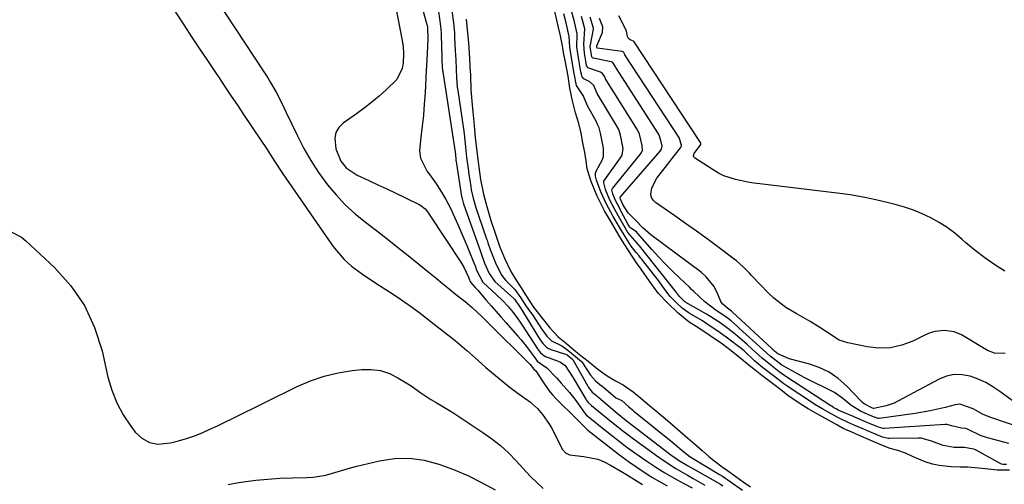
# Model space of a CAD drawing. Units: inches. Extents: x 1847085 to 1852515, y 474005 to 480336.
# Drawn here: x 1851737 to 1852054, y 474913 to 475062 of the extents above; entities that cross this region are included whole.
import ezdxf

# ---------------------------------------------------------------- set-up
doc = ezdxf.new("R2010")
doc.units = ezdxf.units.IN
doc.header["$MEASUREMENT"] = 0
doc.layers.add('7', color=7, linetype='Continuous')
doc.layers.add('8', color=7, linetype='Continuous')

msp = doc.modelspace()

# ---------------------------------------------------------------- linework, layer by layer
at = {"layer": '7', "color": 18}
for points in [[(1851762.57, 475102.62, 1658), (1851790.1, 475060.76, 1658), (1851792.62, 475056.93, 1658), (1851795.16, 475053.11, 1658), (1851797.71, 475049.3, 1658), (1851800.26, 475045.49, 1658), (1851801.44, 475043.73, 1658), (1851803.41, 475040.8, 1658), (1851805.38, 475037.87, 1658), (1851807.35, 475034.95, 1658), (1851809.32, 475032.02, 1658), (1851814.86, 475023.77, 1658), (1851816.64, 475021.06, 1658), (1851819.24, 475016.94, 1658), (1851821.93, 475012.89, 1658), (1851837.59, 474990.28, 1658), (1851838.54, 474988.99, 1658), (1851841.67, 474985.39, 1658), (1851844.02, 474983.24, 1658), (1851847.54, 474980.68, 1658), (1851851.16, 474978.27, 1658), (1851852.99, 474977.07, 1658), (1851856.19, 474975.01, 1658), (1851858.68, 474973.37, 1658), (1851861.15, 474971.68, 1658), (1851863.58, 474969.93, 1658), (1851865.98, 474968.15, 1658), (1851869.61, 474965.37, 1658), (1851873.45, 474962.37, 1658), (1851877.24, 474959.32, 1658), (1851880.96, 474956.17, 1658), (1851884.62, 474952.96, 1658), (1851887.12, 474950.73, 1658), (1851889.53, 474948.64, 1658), (1851891.99, 474946.59, 1658), (1851894.51, 474944.62, 1658), (1851897.06, 474942.7, 1658), (1851901.42, 474939.53, 1658), (1851901.82, 474939.22, 1658), (1851903.68, 474937.53, 1658), (1851905.34, 474935.57, 1658), (1851907.54, 474932.42, 1658), (1851908.17, 474931.3, 1658), (1851911.78, 474924.33, 1658), (1851912.7, 474923.27, 1658), (1851914.01, 474922.66, 1658), (1851918.6, 474922.15, 1658), (1851923.05, 474921.23, 1658), (1851925.15, 474920.38, 1658), (1851927.19, 474919.35, 1658), (1851930.49, 474917.39, 1658), (1851932.24, 474916.34, 1658), (1851935.72, 474914.21, 1658), (1851937.46, 474913.13, 1658)], [(1851793.93, 475079.09, 1656), (1851816.08, 475045.34, 1656), (1851817.06, 475043.81, 1656), (1851818, 475042.26, 1656), (1851819.78, 475039.11, 1656), (1851821.45, 475035.89, 1656), (1851822.25, 475034.26, 1656), (1851823.04, 475032.63, 1656), (1851826.58, 475025.12, 1656), (1851828.65, 475021.09, 1656), (1851830.88, 475017.17, 1656), (1851833.36, 475013.4, 1656), (1851836.24, 475009.43, 1656), (1851839.02, 475006.12, 1656), (1851841.96, 475002.97, 1656), (1851845.15, 475000.07, 1656), (1851848.49, 474997.34, 1656), (1851851.95, 474994.71, 1656), (1851855.38, 474992.05, 1656), (1851858.79, 474989.36, 1656), (1851862.17, 474986.64, 1656), (1851869.03, 474981.07, 1656), (1851871.12, 474979.38, 1656), (1851873.21, 474977.68, 1656), (1851875.31, 474976, 1656), (1851877.41, 474974.31, 1656), (1851880.44, 474971.87, 1656), (1851882.7, 474969.93, 1656), (1851885.99, 474966.91, 1656), (1851888.12, 474964.84, 1656), (1851900.74, 474952.28, 1656), (1851901.37, 474951.61, 1656), (1851902.53, 474950.11, 1656), (1851903.13, 474949.61, 1656), (1851905.31, 474946.26, 1656), (1851907.35, 474943.3, 1656), (1851908.51, 474941.94, 1656), (1851909.75, 474940.63, 1656), (1851916.26, 474934.24, 1656), (1851919.39, 474930.96, 1656), (1851919.9, 474930.56, 1656), (1851928.66, 474923.7, 1656), (1851930.94, 474921.96, 1656), (1851933.25, 474920.26, 1656), (1851935.6, 474918.62, 1656), (1851937.97, 474917.03, 1656), (1851940.4, 474915.5, 1656), (1851942.86, 474914.05, 1656), (1851945.38, 474912.69, 1656)], [(1851857.43, 475070.26, 1654), (1851860.22, 475055.75, 1654), (1851860.53, 475053.68, 1654), (1851860.68, 475051.6, 1654), (1851860.52, 475048.48, 1654), (1851860.23, 475046.78, 1654), (1851858.56, 475043.19, 1654), (1851855.15, 475039.92, 1654), (1851852.84, 475037.9, 1654), (1851850.49, 475035.93, 1654), (1851848.06, 475034.05, 1654), (1851845.58, 475032.23, 1654), (1851841.35, 475029.23, 1654), (1851839.96, 475027.8, 1654), (1851838.98, 475026.21, 1654), (1851838.61, 475024.38, 1654), (1851838.94, 475020.9, 1654), (1851840.52, 475017.03, 1654), (1851842.3, 475014.84, 1654), (1851845.76, 475012.46, 1654), (1851849.55, 475010.73, 1654), (1851852.43, 475009.4, 1654), (1851855.31, 475008.06, 1654), (1851858.18, 475006.69, 1654), (1851861.05, 475005.32, 1654), (1851865.69, 475003.07, 1654), (1851866.2, 475002.78, 1654), (1851867.58, 475001.67, 1654), (1851868.36, 475000.76, 1654), (1851868.71, 475000.28, 1654), (1851869.05, 474999.79, 1654), (1851879.05, 474984.5, 1654), (1851880, 474982.92, 1654), (1851881.53, 474979.71, 1654), (1851881.66, 474979.38, 1654), (1851882.19, 474978.08, 1654), (1851883.71, 474976.44, 1654), (1851884.55, 474975.52, 1654), (1851884.96, 474975.05, 1654), (1851887.26, 474972.36, 1654), (1851888.81, 474970.55, 1654), (1851891.96, 474966.94, 1654), (1851893.54, 474965.15, 1654), (1851897.44, 474960.77, 1654), (1851898.49, 474959.56, 1654), (1851900.48, 474957.06, 1654), (1851903.17, 474953.32, 1654), (1851903.63, 474952.69, 1654), (1851906.73, 474950.63, 1654), (1851909.78, 474947.39, 1654), (1851911.25, 474945.71, 1654), (1851913.95, 474942.61, 1654), (1851915.66, 474940.52, 1654), (1851917.25, 474938.32, 1654), (1851918.77, 474936.08, 1654), (1851919.31, 474935.48, 1654), (1851919.94, 474934.97, 1654), (1851923.27, 474932.26, 1654), (1851923.97, 474931.7, 1654), (1851927.46, 474928.93, 1654), (1851929.93, 474927.01, 1654), (1851932.42, 474925.13, 1654), (1851934.95, 474923.3, 1654), (1851938.84, 474920.59, 1654), (1851941.72, 474918.69, 1654), (1851944.64, 474916.85, 1654), (1851947.63, 474915.12, 1654), (1851950.66, 474913.47, 1654), (1851953.41, 474912.03, 1654)], [(1851866.89, 475065.47, 1652), (1851868.21, 475060.93, 1652), (1851868.27, 475060.71, 1652), (1851868.39, 475059.9, 1652), (1851868.45, 475056.35, 1652), (1851868.23, 475051.59, 1652), (1851868.04, 475047.58, 1652), (1851867.98, 475046.25, 1652), (1851867.59, 475038.9, 1652), (1851867.36, 475035.35, 1652), (1851867.06, 475031.81, 1652), (1851866.67, 475028.27, 1652), (1851866.21, 475024.75, 1652), (1851865.86, 475020.29, 1652), (1851866.17, 475017.95, 1652), (1851868.24, 475013.66, 1652), (1851869.08, 475012.55, 1652), (1851871.22, 475009.57, 1652), (1851873.21, 475006.49, 1652), (1851874.14, 475004.91, 1652), (1851875.85, 475001.67, 1652), (1851876.64, 475000.01, 1652), (1851878.14, 474996.63, 1652), (1851879.11, 474994.38, 1652), (1851881.01, 474989.85, 1652), (1851883.46, 474983.83, 1652), (1851883.53, 474983.64, 1652), (1851883.74, 474983.08, 1652), (1851884.13, 474981.94, 1652), (1851886.1, 474978.15, 1652), (1851886.25, 474978, 1652), (1851890.59, 474974.02, 1652), (1851892.49, 474972.21, 1652), (1851894.31, 474970.32, 1652), (1851895.88, 474968.36, 1652), (1851897.38, 474966.34, 1652), (1851898.09, 474965.3, 1652), (1851898.79, 474964.26, 1652), (1851903.71, 474956.71, 1652), (1851904.65, 474955.37, 1652), (1851905.77, 474954.5, 1652), (1851906.29, 474954.27, 1652), (1851910.35, 474952.74, 1652), (1851911.06, 474952.43, 1652), (1851912.61, 474951.29, 1652), (1851915.18, 474947.41, 1652), (1851919.21, 474940.57, 1652), (1851919.38, 474940.29, 1652), (1851919.98, 474939.5, 1652), (1851921.05, 474938.53, 1652), (1851924.61, 474935.58, 1652), (1851927.99, 474932.81, 1652), (1851931.56, 474929.99, 1652), (1851934.55, 474927.76, 1652), (1851942.7, 474921.84, 1652), (1851946.26, 474919.4, 1652), (1851948.09, 474918.26, 1652), (1851951.82, 474916.09, 1652), (1851953.7, 474915.03, 1652), (1851957.48, 474912.93, 1652)], [(1851876.22, 475065.25, 1648), (1851876.69, 475061.48, 1648), (1851877, 475058.27, 1648), (1851877.09, 475056.69, 1648), (1851877.25, 475052.54, 1648), (1851877.44, 475049.55, 1648), (1851877.6, 475046.57, 1648), (1851877.71, 475043.74, 1648), (1851877.92, 475040.91, 1648), (1851878.02, 475040.09, 1648), (1851878.08, 475039.67, 1648), (1851880.03, 475026.62, 1648), (1851880.25, 475024.83, 1648), (1851880.56, 475021.5, 1648), (1851880.91, 475018.28, 1648), (1851881.29, 475015.33, 1648), (1851881.51, 475013.82, 1648), (1851881.57, 475013.45, 1648), (1851882.27, 475008.88, 1648), (1851882.45, 475007.8, 1648), (1851883.05, 475005.05, 1648), (1851883.89, 475002.08, 1648), (1851884.71, 474999.55, 1648), (1851887.35, 474992.08, 1648), (1851887.5, 474991.64, 1648), (1851887.8, 474990.77, 1648), (1851888.54, 474988.59, 1648), (1851890.2, 474984.28, 1648), (1851892.02, 474980.57, 1648), (1851892.91, 474979.35, 1648), (1851893.57, 474978.63, 1648), (1851896.45, 474975.71, 1648), (1851898.19, 474973.24, 1648), (1851899.99, 474970.5, 1648), (1851901.72, 474968.18, 1648), (1851902.1, 474967.61, 1648), (1851904.99, 474963.12, 1648), (1851905.31, 474962.64, 1648), (1851906.68, 474960.73, 1648), (1851908.22, 474959.3, 1648), (1851911.53, 474957.65, 1648), (1851913.48, 474956.26, 1648), (1851915.88, 474954.24, 1648), (1851917.78, 474952.66, 1648), (1851918.11, 474952.22, 1648), (1851920.77, 474948.19, 1648), (1851922.32, 474946.43, 1648), (1851923.77, 474945.24, 1648), (1851924.51, 474944.66, 1648), (1851924.87, 474944.36, 1648), (1851928.76, 474941.09, 1648), (1851928.89, 474940.98, 1648), (1851930.74, 474940.13, 1648), (1851933.04, 474938.08, 1648), (1851934.21, 474937.07, 1648), (1851934.52, 474936.81, 1648), (1851934.68, 474936.69, 1648), (1851947.16, 474926.57, 1648), (1851947.29, 474926.47, 1648), (1851947.93, 474925.92, 1648), (1851950.19, 474923.99, 1648), (1851952.7, 474921.96, 1648), (1851952.89, 474921.84, 1648), (1851962.14, 474916.34, 1648), (1851963.13, 474915.73, 1648), (1851965.54, 474914.09, 1648), (1851969.48, 474911.23, 1648)], [(1852055.32, 474917.67, 1646), (1852051.28, 474917.66, 1646), (1852046.54, 474918.25, 1646), (1852041.77, 474918.69, 1646), (1852039.42, 474918.66, 1646), (1852036.51, 474918.75, 1646), (1852032.69, 474919.21, 1646), (1852030.59, 474919.63, 1646), (1852028.14, 474920.4, 1646), (1852024.07, 474922.11, 1646), (1852021.91, 474923.14, 1646), (1852019.4, 474924.04, 1646), (1852016.91, 474924.7, 1646), (1852014.51, 474925.64, 1646), (1852010.04, 474927.59, 1646), (1852007.52, 474928.67, 1646), (1852004.63, 474929.89, 1646), (1852001.91, 474931.1, 1646), (1851999.78, 474932.27, 1646), (1851996.93, 474933.86, 1646), (1851992.91, 474936.12, 1646), (1851990.63, 474937.41, 1646), (1851988.02, 474939.02, 1646), (1851984.13, 474941.75, 1646), (1851981.81, 474943.5, 1646), (1851979.62, 474945.19, 1646), (1851975.78, 474948.15, 1646), (1851973.6, 474949.84, 1646), (1851971.7, 474951.38, 1646), (1851969.24, 474953.39, 1646), (1851965.9, 474956.03, 1646), (1851963.1, 474958.17, 1646), (1851959.15, 474960.85, 1646), (1851955.48, 474963.29, 1646), (1851952.38, 474965.31, 1646), (1851948.85, 474968.15, 1646), (1851945.57, 474971.36, 1646), (1851942.48, 474974.57, 1646), (1851939.7, 474978.48, 1646), (1851937.02, 474982.26, 1646), (1851935.52, 474984.36, 1646), (1851932.93, 474988.26, 1646), (1851931.56, 474990.46, 1646), (1851929.85, 474993.25, 1646), (1851927.42, 474997.26, 1646), (1851925.27, 475001.04, 1646), (1851924.03, 475003.41, 1646), (1851922.87, 475005.77, 1646), (1851921.85, 475008.14, 1646), (1851920.97, 475010.51, 1646), (1851919.63, 475014.53, 1646), (1851919.23, 475017.82, 1646), (1851918.83, 475020.27, 1646), (1851918.28, 475022.83, 1646), (1851917.68, 475026.01, 1646), (1851916.93, 475029.13, 1646), (1851915.92, 475032.52, 1646), (1851914.96, 475036.33, 1646), (1851914.13, 475040.4, 1646), (1851913.5, 475044.29, 1646), (1851912.72, 475048.81, 1646), (1851912.1, 475051.93, 1646), (1851911.7, 475054.02, 1646), (1851911.06, 475057.26, 1646), (1851910.48, 475059.92, 1646), (1851909.96, 475062.29, 1646), (1851909.21, 475065.46, 1646)], [(1852054.31, 474919.52, 1648), (1852053.28, 474919.52, 1648), (1852052.72, 474919.61, 1648), (1852052.51, 474919.7, 1648), (1852044.55, 474924.1, 1648), (1852043.79, 474924.47, 1648), (1852040.74, 474924.96, 1648), (1852037.51, 474925.03, 1648), (1852033.92, 474925.62, 1648), (1852030.21, 474927.06, 1648), (1852026.9, 474928, 1648), (1852025.9, 474928.03, 1648), (1852016.64, 474927.91, 1648), (1852016.27, 474927.92, 1648), (1852014.44, 474928.32, 1648), (1852010.42, 474930.06, 1648), (1852007.93, 474931.12, 1648), (1852005.44, 474932.18, 1648), (1852003.44, 474933.04, 1648), (1852000.55, 474934.37, 1648), (1851997.96, 474935.8, 1648), (1851995.29, 474937.29, 1648), (1851992.76, 474938.83, 1648), (1851991.33, 474939.78, 1648), (1851984.53, 474944.3, 1648), (1851984.1, 474944.59, 1648), (1851982.83, 474945.47, 1648), (1851979.45, 474948.04, 1648), (1851975.95, 474950.74, 1648), (1851974.13, 474952.23, 1648), (1851973.43, 474952.86, 1648), (1851970.05, 474956.05, 1648), (1851969.11, 474956.81, 1648), (1851969.06, 474956.85, 1648), (1851964.29, 474960.46, 1648), (1851963.54, 474961.01, 1648), (1851961.64, 474962.35, 1648), (1851958.19, 474964.65, 1648), (1851956.64, 474965.66, 1648), (1851952.36, 474968.19, 1648), (1851950.17, 474969.75, 1648), (1851948.21, 474971.63, 1648), (1851946.31, 474973.54, 1648), (1851944.61, 474975.77, 1648), (1851942.86, 474978.2, 1648), (1851937.05, 474985.63, 1648), (1851936.8, 474985.95, 1648), (1851936.3, 474986.57, 1648), (1851935.36, 474987.66, 1648), (1851933.81, 474989.64, 1648), (1851932.13, 474992.27, 1648), (1851930, 474995.78, 1648), (1851928.02, 474999.24, 1648), (1851925.75, 475003.43, 1648), (1851924.03, 475007.16, 1648), (1851922.68, 475010.88, 1648), (1851922.34, 475012.15, 1648), (1851922.34, 475013.12, 1648), (1851922.56, 475013.73, 1648), (1851924.57, 475017.52, 1648), (1851924.91, 475018.53, 1648), (1851924.94, 475021.19, 1648), (1851923.97, 475026.01, 1648), (1851923.47, 475027.65, 1648), (1851923.02, 475028.74, 1648), (1851922.76, 475029.27, 1648), (1851922.49, 475029.79, 1648), (1851919.88, 475034.58, 1648), (1851918.39, 475038.14, 1648), (1851916.25, 475041.26, 1648), (1851915.53, 475045.11, 1648), (1851914.77, 475049.6, 1648), (1851914.11, 475053.59, 1648), (1851913.83, 475057.09, 1648), (1851912.92, 475061.41, 1648), (1851912.2, 475064.38, 1648)], [(1851880.79, 475062.61, 1646), (1851881.26, 475058.11, 1646), (1851881.52, 475055.06, 1646), (1851881.86, 475050.1, 1646), (1851882.01, 475047.26, 1646), (1851882.14, 475044.64, 1646), (1851882.32, 475039.94, 1646), (1851882.67, 475035.14, 1646), (1851882.93, 475032.83, 1646), (1851883.25, 475029.67, 1646), (1851883.47, 475027.07, 1646), (1851883.72, 475024.58, 1646), (1851884.2, 475020.1, 1646), (1851884.49, 475017.63, 1646), (1851884.81, 475015.09, 1646), (1851885.36, 475011.14, 1646), (1851886.31, 475006.4, 1646), (1851887.41, 475002.38, 1646), (1851888.71, 474997.97, 1646), (1851889.98, 474994.2, 1646), (1851891.51, 474989.72, 1646), (1851893.11, 474985.82, 1646), (1851895.12, 474981.56, 1646), (1851896.84, 474978.72, 1646), (1851898.44, 474976.33, 1646), (1851899.87, 474974.06, 1646), (1851902.46, 474970.11, 1646), (1851905.24, 474966.54, 1646), (1851907.64, 474963.42, 1646), (1851910.37, 474960.55, 1646), (1851913.01, 474958.41, 1646), (1851915.33, 474956.4, 1646), (1851917.14, 474954.92, 1646), (1851920.02, 474952.75, 1646), (1851923.05, 474950.18, 1646), (1851926.11, 474948.01, 1646), (1851928.76, 474946.45, 1646), (1851931.16, 474945.12, 1646), (1851934.38, 474942.88, 1646), (1851936.87, 474940.89, 1646), (1851939.66, 474938.51, 1646), (1851941.44, 474937, 1646), (1851944.05, 474934.8, 1646), (1851946.17, 474933.01, 1646), (1851947.88, 474931.54, 1646), (1851951.16, 474928.73, 1646), (1851954.86, 474925.54, 1646), (1851956.57, 474924.01, 1646), (1851958.71, 474922.1, 1646), (1851960.73, 474920.46, 1646), (1851963.02, 474918.83, 1646), (1851964.74, 474917.62, 1646), (1851967.37, 474915.69, 1646), (1851969.7, 474913.97, 1646), (1851972.06, 474912.32, 1646)], [(1852059.36, 474931.18, 1652), (1852049.31, 474934.6, 1652), (1852046.86, 474935.58, 1652), (1852043.59, 474937.4, 1652), (1852039.29, 474938.92, 1652), (1852037.8, 474938.73, 1652), (1852034.57, 474937.86, 1652), (1852029.82, 474936.73, 1652), (1852025, 474935.91, 1652), (1852013.39, 474934.33, 1652), (1852013.06, 474934.32, 1652), (1852011.04, 474935.05, 1652), (1852008.55, 474936.11, 1652), (1852007.45, 474936.65, 1652), (1852004.33, 474938.64, 1652), (1852001.75, 474940.69, 1652), (1851999.09, 474942.62, 1652), (1851995.22, 474944.61, 1652), (1851993.23, 474945.54, 1652), (1851989.32, 474947.51, 1652), (1851987.39, 474948.56, 1652), (1851982.36, 474951.37, 1652), (1851982.17, 474951.47, 1652), (1851980.21, 474952.9, 1652), (1851978.42, 474954.29, 1652), (1851974.99, 474957.42, 1652), (1851968.61, 474963.26, 1652), (1851967.93, 474963.87, 1652), (1851965.86, 474965.64, 1652), (1851964.14, 474967.01, 1652), (1851962.38, 474968.2, 1652), (1851961.57, 474968.72, 1652), (1851961.07, 474969.05, 1652), (1851957.39, 474971.75, 1652), (1851953.87, 474975.11, 1652), (1851953.18, 474975.79, 1652), (1851952.47, 474976.46, 1652), (1851949.3, 474979.46, 1652), (1851947.03, 474981.65, 1652), (1851944.81, 474983.89, 1652), (1851942.66, 474986.19, 1652), (1851940.54, 474988.53, 1652), (1851935.84, 474993.9, 1652), (1851935.52, 474994.24, 1652), (1851933.66, 474995.41, 1652), (1851933.35, 474995.81, 1652), (1851933.01, 474996.36, 1652), (1851932.87, 474996.62, 1652), (1851930.59, 475000.87, 1652), (1851930.35, 475001.3, 1652), (1851929.99, 475001.96, 1652), (1851928.76, 475004.34, 1652), (1851927.91, 475006.51, 1652), (1851927.63, 475007.38, 1652), (1851927.61, 475007.81, 1652), (1851927.77, 475008.2, 1652), (1851936.71, 475019.15, 1652), (1851936.92, 475019.43, 1652), (1851937.37, 475020.38, 1652), (1851937.35, 475022.07, 1652), (1851936.5, 475025.7, 1652), (1851935.79, 475027.1, 1652), (1851925.87, 475042.93, 1652), (1851925.58, 475043.46, 1652), (1851925.32, 475044.08, 1652), (1851924.6, 475045.21, 1652), (1851923.92, 475045.61, 1652), (1851919.89, 475046.93, 1652), (1851919.45, 475047.68, 1652), (1851919.21, 475049.07, 1652), (1851918.77, 475051.71, 1652), (1851918.57, 475054.58, 1652), (1851918.93, 475059.55, 1652), (1851917.87, 475063.46, 1652)], [(1852060.07, 474937.2, 1654), (1852052.21, 474943.01, 1654), (1852049.96, 474944.5, 1654), (1852047.62, 474945.84, 1654), (1852045.17, 474946.94, 1654), (1852042.64, 474947.88, 1654), (1852040.07, 474948.35, 1654), (1852037.55, 474948.42, 1654), (1852035.08, 474947.88, 1654), (1852032.65, 474946.94, 1654), (1852019.46, 474939.87, 1654), (1852018.23, 474939.27, 1654), (1852015.67, 474938.35, 1654), (1852011.72, 474937.47, 1654), (1852011.65, 474937.47, 1654), (1852011.02, 474937.69, 1654), (1852008.63, 474938.97, 1654), (1852008.03, 474939.48, 1654), (1852007.76, 474939.75, 1654), (1852003, 474944.73, 1654), (1852000.29, 474947.13, 1654), (1851997.38, 474949.18, 1654), (1851994.17, 474950.71, 1654), (1851990.75, 474951.9, 1654), (1851984.91, 474953.39, 1654), (1851984.26, 474953.58, 1654), (1851980.92, 474955.08, 1654), (1851979.84, 474955.93, 1654), (1851979.4, 474956.34, 1654), (1851979.1, 474956.61, 1654), (1851978.95, 474956.75, 1654), (1851966.19, 474968.57, 1654), (1851965.99, 474968.76, 1654), (1851964.72, 474969.81, 1654), (1851963.17, 474971.07, 1654), (1851962.77, 474971.63, 1654), (1851962.61, 474971.95, 1654), (1851961.24, 474975.02, 1654), (1851960.29, 474976.79, 1654), (1851957.83, 474979.88, 1654), (1851956.33, 474981.2, 1654), (1851940.1, 474993.37, 1654), (1851939.21, 474994.08, 1654), (1851937.52, 474995.59, 1654), (1851935.22, 474998.02, 1654), (1851935, 474998.22, 1654), (1851932.8, 475000.38, 1654), (1851931.15, 475003.04, 1654), (1851930.36, 475004.79, 1654), (1851930.24, 475005.16, 1654), (1851930.23, 475005.29, 1654), (1851930.28, 475005.45, 1654), (1851930.31, 475005.5, 1654), (1851943.12, 475020.19, 1654), (1851943.52, 475020.82, 1654), (1851943.71, 475021.77, 1654), (1851943.25, 475024.09, 1654), (1851942.89, 475025.06, 1654), (1851942.65, 475025.52, 1654), (1851942.51, 475025.75, 1654), (1851928.83, 475047.07, 1654), (1851928.72, 475047.25, 1654), (1851928.16, 475048.37, 1654), (1851927.75, 475048.75, 1654), (1851927.4, 475048.88, 1654), (1851921.56, 475050.07, 1654), (1851921.39, 475050.14, 1654), (1851921.26, 475050.27, 1654), (1851921.14, 475050.53, 1654), (1851920.71, 475053.08, 1654), (1851920.64, 475053.87, 1654), (1851920.66, 475054.18, 1654), (1851920.69, 475054.34, 1654), (1851921.69, 475059.45, 1654), (1851921.69, 475059.48, 1654), (1851921.67, 475059.77, 1654), (1851920.64, 475063.25, 1654)], [(1852053.87, 474955.15, 1656), (1852050.41, 474955.34, 1656), (1852048.16, 474956.17, 1656), (1852044.41, 474958.44, 1656), (1852043.12, 474959.22, 1656), (1852039.83, 474961.18, 1656), (1852037.53, 474962.17, 1656), (1852034.42, 474962.55, 1656), (1852031.3, 474962.24, 1656), (1852029.81, 474961.79, 1656), (1852028.35, 474961.2, 1656), (1852024.21, 474959.16, 1656), (1852020.65, 474957.84, 1656), (1852017.03, 474957.01, 1656), (1852013.32, 474956.92, 1656), (1852009.55, 474957.31, 1656), (1852003.31, 474958.62, 1656), (1852000.53, 474959.52, 1656), (1851996.81, 474961.89, 1656), (1851994.35, 474963.55, 1656), (1851991.23, 474965.46, 1656), (1851988.27, 474967.18, 1656), (1851986.77, 474968.02, 1656), (1851983.43, 474969.98, 1656), (1851979.62, 474972.92, 1656), (1851977.87, 474974.6, 1656), (1851972.47, 474980.28, 1656), (1851971.8, 474980.97, 1656), (1851969.77, 474983.02, 1656), (1851967.62, 474984.93, 1656), (1851966.86, 474985.52, 1656), (1851961.59, 474989.48, 1656), (1851958.17, 474992.02, 1656), (1851954.73, 474994.52, 1656), (1851951.26, 474996.99, 1656), (1851947.77, 474999.42, 1656), (1851941.57, 475003.68, 1656), (1851940.81, 475004.44, 1656), (1851940.27, 475005.28, 1656), (1851940.06, 475006.27, 1656), (1851940.37, 475008.46, 1656), (1851941.98, 475011.52, 1656), (1851949.61, 475021.23, 1656), (1851949.69, 475021.35, 1656), (1851949.89, 475021.74, 1656), (1851949.92, 475021.88, 1656), (1851949.94, 475022.01, 1656), (1851949.33, 475024.27, 1656), (1851949.25, 475024.4, 1656), (1851931.78, 475051.2, 1656), (1851931.6, 475051.53, 1656), (1851931.38, 475051.95, 1656), (1851931.22, 475052.1, 1656), (1851930.93, 475052.22, 1656), (1851922.88, 475053.31, 1656), (1851922.84, 475053.37, 1656), (1851922.79, 475053.67, 1656), (1851922.78, 475053.78, 1656), (1851922.75, 475053.9, 1656), (1851922.75, 475054.02, 1656), (1851924.62, 475058.28, 1656), (1851924.66, 475060.14, 1656), (1851923.64, 475062.8, 1656)], [(1852053.81, 474981.65, 1658), (1852050.53, 474983.73, 1658), (1852047.34, 474985.93, 1658), (1852044.28, 474988.3, 1658), (1852041.3, 474990.79, 1658), (1852040.09, 474991.87, 1658), (1852037.72, 474993.81, 1658), (1852035.27, 474995.63, 1658), (1852032.68, 474997.26, 1658), (1852030.01, 474998.76, 1658), (1852027.23, 475000.07, 1658), (1852024.41, 475001.25, 1658), (1852021.51, 475002.24, 1658), (1852018.56, 475003.1, 1658), (1852016.41, 475003.65, 1658), (1852012.34, 475004.61, 1658), (1852008.25, 475005.46, 1658), (1852004.12, 475006.14, 1658), (1851999.98, 475006.72, 1658), (1851975.14, 475009.66, 1658), (1851973.17, 475009.93, 1658), (1851971.2, 475010.24, 1658), (1851967.3, 475011.05, 1658), (1851963.56, 475012.29, 1658), (1851961.79, 475013.16, 1658), (1851960.09, 475014.16, 1658), (1851954.16, 475018.07, 1658), (1851953.97, 475018.25, 1658), (1851953.84, 475018.45, 1658), (1851953.79, 475018.69, 1658), (1851953.97, 475019.49, 1658), (1851956.14, 475022.37, 1658), (1851956.17, 475022.47, 1658), (1851956.15, 475022.57, 1658), (1851956.11, 475022.82, 1658), (1851956.05, 475022.97, 1658), (1851956.02, 475023.02, 1658), (1851934.71, 475055.35, 1658), (1851934.69, 475055.38, 1658), (1851934.68, 475055.42, 1658), (1851934.65, 475055.49, 1658), (1851934.57, 475055.59, 1658), (1851933.46, 475056.02, 1658), (1851932.92, 475056.4, 1658), (1851932.63, 475057.03, 1658), (1851932.28, 475058.73, 1658), (1851931.9, 475059.69, 1658), (1851929.8, 475063.73, 1658)], [(1851804.35, 474913.05, 1662), (1851807.2, 474913.64, 1662), (1851809.26, 474913.95, 1662), (1851813.2, 474914.46, 1662), (1851817.15, 474914.86, 1662), (1851821.11, 474915.11, 1662), (1851825.07, 474915.25, 1662), (1851829.61, 474915.31, 1662), (1851831.67, 474915.44, 1662), (1851835.71, 474916.13, 1662), (1851839.67, 474917.33, 1662), (1851843.65, 474918.47, 1662), (1851845.66, 474918.97, 1662), (1851852.97, 474920.72, 1662), (1851857.8, 474921.42, 1662), (1851862.59, 474921.57, 1662), (1851867.34, 474920.89, 1662), (1851872.05, 474919.64, 1662), (1851876.76, 474917.94, 1662), (1851881.33, 474916.04, 1662), (1851885.71, 474913.72, 1662), (1851890.09, 474911.39, 1662)]]:
    msp.add_polyline3d(points, dxfattribs=at)
at = {"layer": '8', "color": 18}
for points in [[(1851871.91, 475065.05, 1650), (1851872.58, 475060.36, 1650), (1851872.78, 475058.2, 1650), (1851872.8, 475057.72, 1650), (1851872.81, 475057.49, 1650), (1851872.96, 475050.48, 1650), (1851872.96, 475050.36, 1650), (1851872.99, 475049.67, 1650), (1851873.11, 475047.34, 1650), (1851873.17, 475046.27, 1650), (1851873.25, 475045.64, 1650), (1851877.25, 475019.87, 1650), (1851877.28, 475019.67, 1650), (1851877.32, 475019.37, 1650), (1851877.53, 475017.31, 1650), (1851877.68, 475016.25, 1650), (1851877.69, 475016.14, 1650), (1851879.34, 475005.67, 1650), (1851879.38, 475005.4, 1650), (1851879.49, 475004.87, 1650), (1851879.72, 475004.03, 1650), (1851879.85, 475003.62, 1650), (1851879.93, 475003.38, 1650), (1851879.96, 475003.31, 1650), (1851885.41, 474987.96, 1650), (1851885.52, 474987.65, 1650), (1851886.71, 474984.2, 1650), (1851888.15, 474980.87, 1650), (1851889.98, 474978.33, 1650), (1851896.07, 474972.88, 1650), (1851896.16, 474972.8, 1650), (1851896.41, 474972.53, 1650), (1851896.79, 474971.97, 1650), (1851898.24, 474969.86, 1650), (1851904.37, 474959.94, 1650), (1851904.61, 474959.56, 1650), (1851905.37, 474958.44, 1650), (1851906.55, 474957.23, 1650), (1851907.24, 474956.81, 1650), (1851907.61, 474956.65, 1650), (1851907.99, 474956.51, 1650), (1851912.73, 474954.98, 1650), (1851913.23, 474954.72, 1650), (1851915, 474953.25, 1650), (1851915.11, 474953.1, 1650), (1851915.16, 474953.02, 1650), (1851919.87, 474944.7, 1650), (1851920.1, 474944.31, 1650), (1851921.29, 474942.82, 1650), (1851922.7, 474941.65, 1650), (1851922.98, 474941.42, 1650), (1851923.26, 474941.19, 1650), (1851927.88, 474937.23, 1650), (1851929.29, 474936.04, 1650), (1851931.67, 474934.12, 1650), (1851946.56, 474922.62, 1650), (1851947.15, 474922.18, 1650), (1851948.98, 474920.93, 1650), (1851951.84, 474919.22, 1650), (1851962.44, 474913.19, 1650), (1851963.25, 474912.71, 1650)], [(1852055.02, 474926.33, 1650), (1852048.67, 474927.94, 1650), (1852046.17, 474928.74, 1650), (1852041.74, 474930.9, 1650), (1852041.3, 474931.09, 1650), (1852039.9, 474931.22, 1650), (1852036.6, 474931.91, 1650), (1852035.26, 474932.33, 1650), (1852034.85, 474932.34, 1650), (1852034.65, 474932.33, 1650), (1852015, 474931.14, 1650), (1852014.74, 474931.13, 1650), (1852013.17, 474931.49, 1650), (1852009.78, 474932.96, 1650), (1852005.79, 474934.65, 1650), (1852005.42, 474934.81, 1650), (1852000.52, 474936.91, 1650), (1852000.28, 474937.02, 1650), (1851999.8, 474937.27, 1650), (1851998.9, 474937.77, 1650), (1851998.17, 474938.22, 1650), (1851997.99, 474938.34, 1650), (1851997.9, 474938.4, 1650), (1851983.44, 474947.83, 1650), (1851983.13, 474948.03, 1650), (1851981.35, 474949.3, 1650), (1851978.62, 474951.4, 1650), (1851975.8, 474953.67, 1650), (1851972.64, 474956.62, 1650), (1851971.03, 474958.07, 1650), (1851968.68, 474960.13, 1650), (1851966.64, 474961.81, 1650), (1851964, 474963.89, 1650), (1851962.38, 474965.03, 1650), (1851959.38, 474967.02, 1650), (1851957.94, 474967.88, 1650), (1851951.37, 474971.61, 1650), (1851951.18, 474971.72, 1650), (1851950.91, 474971.9, 1650), (1851949.28, 474973.48, 1650), (1851948.68, 474974.32, 1650), (1851948.38, 474974.73, 1650), (1851948.3, 474974.83, 1650), (1851936.43, 474989.78, 1650), (1851936.26, 474989.99, 1650), (1851935.72, 474990.6, 1650), (1851932.71, 474994.09, 1650), (1851931.38, 474996.29, 1650), (1851929.69, 474999.35, 1650), (1851928.55, 475001.41, 1650), (1851926.96, 475004.48, 1650), (1851925.58, 475007.9, 1650), (1851924.96, 475010.07, 1650), (1851925.01, 475010.52, 1650), (1851925.21, 475010.92, 1650), (1851930.39, 475018.09, 1650), (1851930.85, 475018.87, 1650), (1851931.25, 475021.03, 1650), (1851930.39, 475025.37, 1650), (1851929.77, 475027.16, 1650), (1851929.09, 475028.45, 1650), (1851922.9, 475038.78, 1650), (1851922.53, 475039.48, 1650), (1851921.75, 475041.25, 1650), (1851920.53, 475042.47, 1650), (1851918.56, 475043.49, 1650), (1851918.04, 475044.08, 1650), (1851917.6, 475045.7, 1650), (1851916.97, 475049.51, 1650), (1851916.35, 475053.57, 1650), (1851916.43, 475057.93, 1650), (1851915.59, 475061.78, 1650), (1851914.66, 475065.33, 1650)], [(1851734.93, 474994.23, 1660), (1851738, 474992.54, 1660), (1851739.39, 474991.43, 1660), (1851748.56, 474982.87, 1660), (1851753.81, 474976.98, 1660), (1851758.25, 474970.63, 1660), (1851761.48, 474963.58, 1660), (1851763.89, 474956.07, 1660), (1851765.78, 474947.63, 1660), (1851767.01, 474943.41, 1660), (1851768.58, 474939.35, 1660), (1851770.66, 474935.53, 1660), (1851773.07, 474931.85, 1660), (1851774.52, 474929.94, 1660), (1851776.69, 474927.94, 1660), (1851779.08, 474926.55, 1660), (1851781.81, 474926.07, 1660), (1851785.87, 474926.44, 1660), (1851788.46, 474927.11, 1660), (1851791.02, 474927.86, 1660), (1851793.53, 474928.76, 1660), (1851796.02, 474929.75, 1660), (1851798.47, 474930.84, 1660), (1851800.91, 474931.94, 1660), (1851803.33, 474933.09, 1660), (1851805.75, 474934.26, 1660), (1851826.57, 474944.56, 1660), (1851830.83, 474946.39, 1660), (1851835.18, 474947.92, 1660), (1851839.67, 474948.97, 1660), (1851844.24, 474949.72, 1660), (1851847.29, 474950.05, 1660), (1851850.34, 474950.07, 1660), (1851853.31, 474949.7, 1660), (1851856.14, 474948.76, 1660), (1851858.89, 474947.42, 1660), (1851862.08, 474945.45, 1660), (1851863.15, 474944.77, 1660), (1851866.26, 474942.57, 1660), (1851869.41, 474940.44, 1660), (1851871.17, 474939.43, 1660), (1851875.43, 474936.9, 1660), (1851876.82, 474936.01, 1660), (1851886.2, 474929.85, 1660), (1851889.06, 474927.81, 1660), (1851891.81, 474925.63, 1660), (1851894.38, 474923.25, 1660), (1851896.83, 474920.73, 1660), (1851900.06, 474917.16, 1660), (1851901.61, 474915.54, 1660), (1851903.54, 474913.74, 1660), (1851905.52, 474911.8, 1660)]]:
    msp.add_polyline3d(points, dxfattribs=at)

doc.saveas('drawing.dxf')
